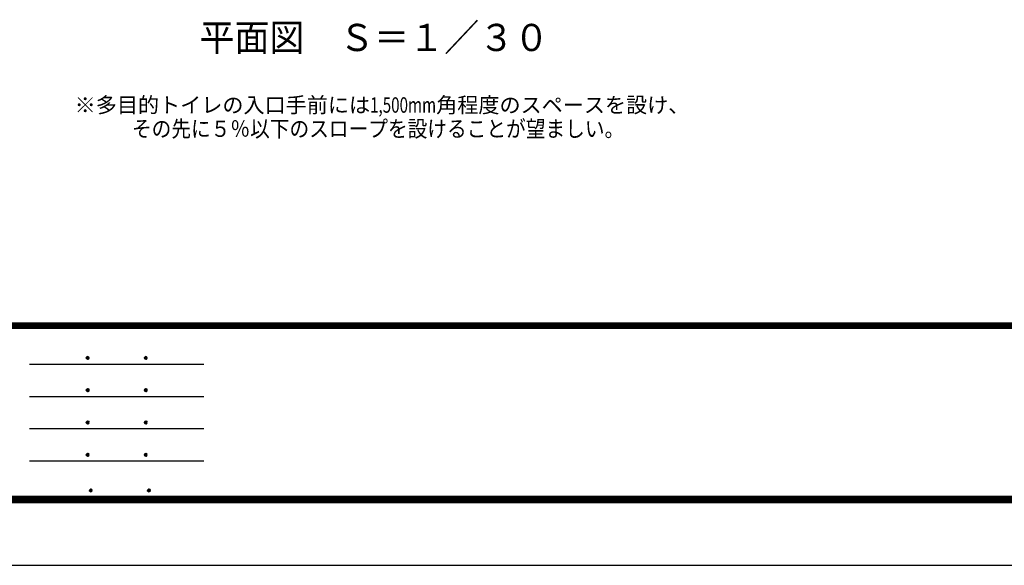
# Model space of a CAD drawing. Extents: x 0 to 35640, y 0 to 25200.
# Drawn here: x 3295 to 7867, y 12600 to 15133 of the extents above; entities that cross this region are included whole.
import ezdxf
from ezdxf.enums import TextEntityAlignment as Align

# ---------------------------------------------------------------- set-up
doc = ezdxf.new("R2010")
doc.units = 0
doc.header["$LTSCALE"] = 9
doc.layers.get('0').update_dxf_attribs({"linetype": 'CONTINUOUS'})
doc.layers.get('DEFPOINTS').update_dxf_attribs({"linetype": 'CONTINUOUS'})
doc.layers.add('0平面図-4文字', color=7, linetype='CONTINUOUS')
doc.layers.add('P_5DRAWFRAME', color=104, linetype='CONTINUOUS')
doc.styles.add('BIGFONT', font='simplex.shx', dxfattribs={"bigfont": 'bigfont.shx'})
doc.styles.get("Standard").update_dxf_attribs({"font": 'simplex.shx', "bigfont": 'bigfont.shx'})

# ---------------------------------------------------------------- blocks, each defined once
blk = doc.blocks.new('DFP2')
at = {"color": 0}
for p, q in [((26.35, 37.5), (580.85, 37.5)), ((26.35, 37.4), (580.85, 37.4)), ((580.85, 37.3), (26.35, 37.3)), ((580.85, 37.2), (26.35, 37.2)), ((26.35, 37.1), (580.85, 37.1)), ((26.35, 37), (580.85, 37)), ((26.35, 36.9), (580.85, 36.9)), ((26.35, 36.8), (580.85, 36.8)), ((26.35, 36.7), (580.85, 36.7)), ((324.85, 37.5), (30.85, 37.5)), ((324.85, 37.3), (30.85, 37.3)), ((120.1, 32.1), (120.35, 32.35)), ((120.1, 32.1), (120.35, 31.85)), ((120.13, 31.99), (120.46, 32.32)), ((120.13, 32.21), (120.46, 31.88)), ((120.19, 32.29), (120.54, 31.94)), ((120.19, 31.91), (120.54, 32.26)), ((120.28, 32.34), (120.59, 32.03)), ((120.28, 31.86), (120.59, 32.17)), ((120.43, 32.34), (120.59, 32.18)), ((120.43, 31.86), (120.59, 32.02)), ((129.1, 32.1), (129.35, 32.35)), ((129.1, 32.1), (129.35, 31.85)), ((129.13, 31.99), (129.46, 32.32)), ((129.13, 32.21), (129.46, 31.88)), ((129.19, 32.29), (129.54, 31.94)), ((129.19, 31.91), (129.54, 32.26)), ((129.28, 32.34), (129.59, 32.03)), ((129.28, 31.86), (129.59, 32.17)), ((129.43, 32.34), (129.59, 32.18)), ((129.43, 31.86), (129.59, 32.02)), ((111.35, 31.15), (138.35, 31.15)), ((111.35, 26.15), (138.35, 26.15)), ((120.1, 27.1), (120.35, 27.35)), ((120.1, 27.1), (120.35, 26.85)), ((120.13, 26.99), (120.46, 27.32)), ((120.13, 27.21), (120.46, 26.88)), ((120.19, 27.29), (120.54, 26.94)), ((120.19, 26.91), (120.54, 27.26)), ((120.28, 27.34), (120.59, 27.03)), ((120.28, 26.86), (120.59, 27.17)), ((120.43, 27.34), (120.59, 27.18)), ((120.43, 26.86), (120.59, 27.02)), ((129.1, 27.1), (129.35, 27.35)), ((129.1, 27.1), (129.35, 26.85)), ((129.13, 26.99), (129.46, 27.32)), ((129.13, 27.21), (129.46, 26.88)), ((129.19, 27.29), (129.54, 26.94)), ((129.19, 26.91), (129.54, 27.26)), ((129.28, 27.34), (129.59, 27.03)), ((129.28, 26.86), (129.59, 27.17)), ((129.43, 27.34), (129.59, 27.18)), ((129.43, 26.86), (129.59, 27.02)), ((120.1, 22.1), (120.35, 22.35)), ((120.1, 22.1), (120.35, 21.85)), ((120.13, 21.99), (120.46, 22.32)), ((120.13, 22.21), (120.46, 21.88)), ((120.19, 22.29), (120.54, 21.94)), ((120.19, 21.91), (120.54, 22.26)), ((120.28, 22.34), (120.59, 22.03)), ((120.28, 21.86), (120.59, 22.17)), ((120.43, 22.34), (120.59, 22.18)), ((120.43, 21.86), (120.59, 22.02)), ((129.1, 22.1), (129.35, 22.35)), ((129.1, 22.1), (129.35, 21.85)), ((129.13, 21.99), (129.46, 22.32)), ((129.13, 22.21), (129.46, 21.88)), ((129.19, 22.29), (129.54, 21.94)), ((129.19, 21.91), (129.54, 22.26)), ((129.28, 22.34), (129.59, 22.03)), ((129.28, 21.86), (129.59, 22.17)), ((129.43, 22.34), (129.59, 22.18)), ((129.43, 21.86), (129.59, 22.02)), ((111.35, 21.15), (138.35, 21.15)), ((120.1, 17.1), (120.35, 17.35)), ((120.1, 17.1), (120.35, 16.85)), ((120.13, 16.99), (120.46, 17.32)), ((120.13, 17.21), (120.46, 16.88)), ((120.19, 17.29), (120.54, 16.94)), ((120.19, 16.91), (120.54, 17.26)), ((120.28, 17.34), (120.59, 17.03)), ((120.28, 16.86), (120.59, 17.17)), ((120.43, 17.34), (120.59, 17.18)), ((120.43, 16.86), (120.59, 17.02)), ((129.1, 17.1), (129.35, 17.35)), ((129.1, 17.1), (129.35, 16.85)), ((129.13, 16.99), (129.46, 17.32)), ((129.13, 17.21), (129.46, 16.88)), ((129.19, 17.29), (129.54, 16.94)), ((129.19, 16.91), (129.54, 17.26)), ((129.28, 17.34), (129.59, 17.03)), ((129.28, 16.86), (129.59, 17.17)), ((129.43, 17.34), (129.59, 17.18)), ((129.43, 16.86), (129.59, 17.02)), ((111.35, 16.15), (138.35, 16.15)), ((26.35, 10.7), (580.85, 10.7)), ((120.6, 11.6), (120.85, 11.85)), ((120.6, 11.6), (120.85, 11.35)), ((120.63, 11.49), (120.96, 11.82)), ((120.63, 11.71), (120.96, 11.38)), ((120.69, 11.79), (121.04, 11.44)), ((120.69, 11.41), (121.04, 11.76)), ((120.78, 11.84), (121.09, 11.53)), ((120.78, 11.36), (121.09, 11.67)), ((120.93, 11.84), (121.09, 11.68)), ((120.93, 11.36), (121.09, 11.52)), ((129.6, 11.6), (129.85, 11.85)), ((129.6, 11.6), (129.85, 11.35)), ((129.63, 11.49), (129.96, 11.82)), ((129.63, 11.71), (129.96, 11.38)), ((129.69, 11.79), (130.04, 11.44)), ((129.69, 11.41), (130.04, 11.76)), ((129.78, 11.84), (130.09, 11.53)), ((129.78, 11.36), (130.09, 11.67)), ((129.93, 11.84), (130.09, 11.68)), ((129.93, 11.36), (130.09, 11.52)), ((26.35, 10.6), (580.85, 10.6)), ((26.35, 10.5), (580.85, 10.5)), ((26.35, 10.4), (580.85, 10.4)), ((26.35, 10.3), (580.85, 10.3)), ((26.35, 10.2), (580.85, 10.2)), ((26.35, 10.1), (580.85, 10.1)), ((26.35, 10), (580.85, 10)), ((26.35, 9.9), (580.85, 9.9)), ((26.35, 9.8), (580.85, 9.8)), ((26.35, 9.7), (580.85, 9.7))]:
    blk.add_line(p, q, dxfattribs=at)
at = {"layer": 'DEFPOINTS', "color": 0}
for p, q in [((0, 420), (594, 420)), ((0, 0), (594, 0))]:
    blk.add_line(p, q, dxfattribs=at)
at = {"color": 83, "ltscale": 0.5, "style": 'BIGFONT', "flags": 8}
for tag, p in [('REV05', (34.1, 32.19)), ('REV04', (34.1, 27.14)), ('REV03', (34.1, 21.89)), ('REV02', (34.1, 16.64)), ('REV01', (34.1, 11.39))]:
    blk.add_attdef(tag, text='', height=2, dxfattribs=at).set_placement(p, align=Align.BOTTOM_LEFT)
for tag, p in [('REVD5', (101.67, 32.19)), ('R5D', (116.23, 32.19)), ('R5C', (125.35, 32.19)), ('R5A', (134.48, 32.19)), ('REVD4', (101.67, 27.14)), ('R4D', (116.23, 27.14)), ('R4C', (125.35, 27.14)), ('R4A', (134.48, 27.14)), ('REVD3', (101.67, 21.89)), ('R3D', (116.23, 21.89)), ('R3C', (125.35, 21.89)), ('R3A', (134.48, 21.89)), ('REVD2', (101.67, 16.64)), ('R2D', (116.23, 16.64)), ('R2C', (125.35, 16.64)), ('R2A', (134.48, 16.64)), ('REVD1', (101.67, 11.39)), ('R1D', (116.23, 11.39)), ('R1C', (125.35, 11.39)), ('R1A', (134.48, 11.39))]:
    blk.add_attdef(tag, text='', height=2, dxfattribs=at).set_placement(p, align=Align.BOTTOM_CENTER)
at = {"color": 83, "ltscale": 0.5, "style": 'BIGFONT'}
for tag, height, p in [('PROJECT1', 4, (429.42, 29.5)), ('DATE', 3, (503.03, 29.02)), ('SCALE', 3, (542.35, 28.81)), ('PROJECT2', 4, (430.24, 20.28)), ('PROJECT3', 4, (430.24, 11.59)), ('DWGNO', 3, (513.51, 12.49))]:
    blk.add_attdef(tag, text='', height=height, dxfattribs=at).set_placement(p, align=Align.BOTTOM_CENTER)

msp = doc.modelspace()

# ---------------------------------------------------------------- block references
at = {"layer": 'P_5DRAWFRAME', "linetype": 'Continuous', "yscale": 30, "zscale": 30}
for p, xscale in [((0, 12600), 29.99999999999999), ((0, 0), 30)]:
    msp.add_blockref('DFP2', p, dxfattribs=dict(at, xscale=xscale))

# ---------------------------------------------------------------- texts
at = {"layer": '0平面図-4文字', "color": 3, "lineweight": -3, "width": 0.942}
msp.add_text('平面図\u3000Ｓ＝１／３０', height=126.22, dxfattribs=at).set_placement((4941.9, 15050.9), align=Align.MIDDLE_CENTER)
at = {"layer": '0平面図-4文字', "color": 4, "lineweight": -3, "width": 0.885}
msp.add_text('\u3000その先に５％以下のスロープを設けることが望ましい。', height=75.735, dxfattribs=at).set_placement((3725.2, 14589.2))
at = {"layer": '0平面図-4文字', "color": 4, "lineweight": -3, "insert": (4977.9, 14737.3), "char_height": 71.528, "attachment_point": 5}
msp.add_mtext('\\W1.004;※多目的トイレの入口手前には{\\W0.723;1,500mm}角程度のスペースを設け、', dxfattribs=at)

doc.saveas('drawing.dxf')
